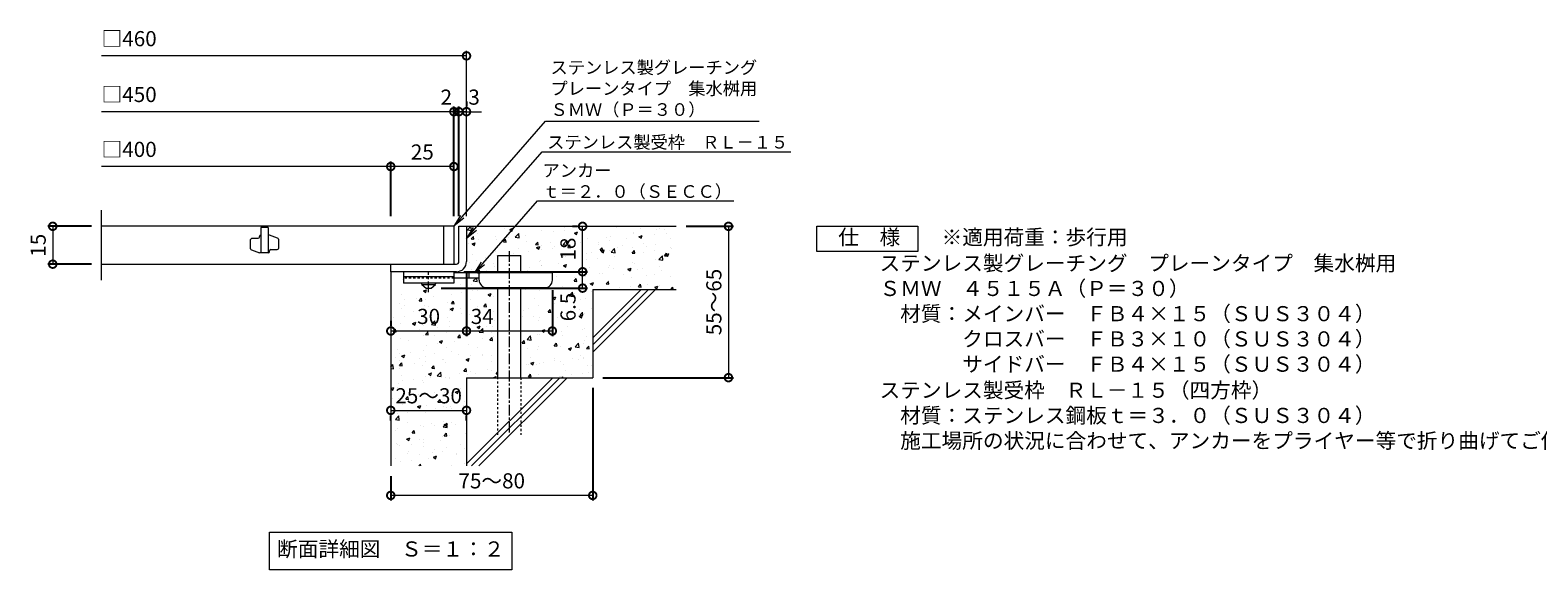
# Model space of a CAD drawing. Units: millimetres. Extents: x -477 to 488, y -297 to 1220.
# Drawn here: x -476 to 121, y -297 to -83 of the extents above; entities that cross this region are included whole.
import ezdxf
from ezdxf import colors
from ezdxf.entities.mleader import LeaderData, LeaderLine
from ezdxf.math import Vec2, Vec3

# ---------------------------------------------------------------- set-up
doc = ezdxf.new("R2010")
doc.units = ezdxf.units.MM
doc.linetypes.add('中心線（短）', pattern=[6.773333, 4.233333, -0.846667, 0.846667, -0.846667])
doc.linetypes.add('点線（標準）', pattern=[1.693333, 0.846667, -0.846667])
for name, color, linetype in [('(K)アンカー', 3, 'Continuous'), ('(K)モルタル', 7, 'Continuous'), ('(K)受枠', 2, 'Continuous'), ('(K)寸法', 7, 'Continuous'), ('(K)蓋', 3, 'Continuous'), ('(K)躯体', 6, 'Continuous')]:
    doc.layers.add(name, color=color, linetype=linetype)
for name, color, linetype, lineweight in [('(K)引出線', 7, 'Continuous', 9), ('(K)文字', 2, 'Continuous', 9), ('(K)製品仕様', 7, 'Continuous', 9)]:
    doc.layers.add(name, color=color, linetype=linetype, lineweight=lineweight)
doc.styles.add('(K)MSゴシック', font='MS Gothic.ttf')
doc.styles.add('文字_異尺度_H2.5', font='MS Gothic.ttf', dxfattribs={"height": 2.5})
doc.styles.add('文字_異尺度_H3.0', font='MS Gothic.ttf', dxfattribs={"height": 3})
doc.dimstyles.new('KAD-1', dxfattribs={"dimtxt": 3, "dimasz": 3, "dimexe": 1, "dimexo": 2, "dimgap": 1, "dimtad": 1, "dimdec": 1, "dimdsep": 46, "dimtxsty": '(K)MSゴシック', "dimblk": 'DOTSMALL', "dimcen": 0, "dimclrd": 7, "dimclre": 256, "dimclrt": 2, "dimadec": 1, "dimazin": 0, "dimtfac": 1, "dimtdec": 1, "dimtmove": 0, "dimatfit": 3, "dimldrblk": 'DOTSMALL', "dimfxl": 1, "dimtfill": 1, "dimlwd": 9, "dimlwe": -1, "dimarcsym": 0})

# ---------------------------------------------------------------- blocks, each defined once
blk = doc.blocks.new('_DotSmall')
at = {"color": 0, "linetype": 'ByBlock', "const_width": 0.5}
blk.add_lwpolyline([(-0.0625, 0, 1), (0.0625, 0, 1)], format="xyb", close=True, dxfattribs=at)
blk = doc.blocks.new('*D61')
at = {"layer": '(K)寸法', "transparency": 16777216}
for p, q in [((-253.12, -224.32), (-253.12, -268.99)), ((-333.12, -259.32), (-333.12, -268.99))]:
    blk.add_line(p, q, dxfattribs=at)
at = {"layer": '(K)寸法', "color": 7, "lineweight": 9, "transparency": 16777216}
blk.add_line((-253.12, -266.99), (-333.12, -266.99), dxfattribs=at)
at = {"layer": 'Defpoints', "color": 0, "transparency": 16777216}
for p in [(-253.12, -220.32), (-333.12, -255.32), (-333.12, -266.99)]:
    blk.add_point(p, dxfattribs=at)
at = {"layer": '(K)寸法', "color": 7, "lineweight": 9, "transparency": 16777216, "xscale": 6, "yscale": 6, "zscale": 6, "rotation": 180}
blk.add_blockref('_DotSmall', (-333.12, -266.99), dxfattribs=at)
at = {"layer": '(K)寸法', "color": 7, "lineweight": 9, "transparency": 16777216, "xscale": 6, "yscale": 6, "zscale": 6}
blk.add_blockref('_DotSmall', (-253.12, -266.99), dxfattribs=at)
at = {"layer": '(K)寸法', "color": 2, "lineweight": 9, "transparency": 16777216, "insert": (-293.12, -261.99), "char_height": 6, "attachment_point": 5, "style": '(K)MSゴシック', "bg_fill": 3, "box_fill_scale": 1.1, "bg_fill_color": 256, "bg_fill_true_color": 13158600, "bg_fill_transparency": 0}
blk.add_mtext('75～80', dxfattribs=at)
blk = doc.blocks.new('*D62')
at = {"layer": '(K)寸法', "color": 7, "lineweight": 9, "transparency": 16777216}
blk.add_line((-333.12, -233.27), (-303.12, -233.27), dxfattribs=at)
at = {"layer": '(K)寸法', "transparency": 16777216}
for p, q in [((-333.12, -237.27), (-333.12, -235.27)), ((-303.12, -237.27), (-303.12, -235.27))]:
    blk.add_line(p, q, dxfattribs=at)
at = {"layer": '(K)寸法', "color": 7, "lineweight": 9, "transparency": 16777216, "xscale": 6, "yscale": 6, "zscale": 6, "rotation": 180}
blk.add_blockref('_DotSmall', (-333.12, -233.27), dxfattribs=at)
at = {"layer": '(K)寸法', "color": 7, "lineweight": 9, "transparency": 16777216, "xscale": 6, "yscale": 6, "zscale": 6}
blk.add_blockref('_DotSmall', (-303.12, -233.27), dxfattribs=at)
at = {"layer": '(K)寸法', "color": 2, "lineweight": 9, "transparency": 16777216, "insert": (-318.12, -228.27), "char_height": 6, "attachment_point": 5, "style": '(K)MSゴシック', "bg_fill": 3, "box_fill_scale": 1.1, "bg_fill_color": 256, "bg_fill_true_color": 13158600, "bg_fill_transparency": 0}
blk.add_mtext('25～30', dxfattribs=at)
at = {"layer": 'Defpoints', "color": 0, "transparency": 16777216}
for p in [(-333.12, -233.27), (-303.12, -233.27), (-303.12, -233.27)]:
    blk.add_point(p, dxfattribs=at)
blk = doc.blocks.new('*D63')
at = {"layer": '(K)寸法', "transparency": 16777216}
for p, q in [((-304.12, -178.32), (-255.13, -178.32)), ((-313.12, -184.82), (-255.13, -184.82))]:
    blk.add_line(p, q, dxfattribs=at)
at = {"layer": '(K)寸法', "color": 7, "lineweight": 9, "transparency": 16777216}
blk.add_line((-257.13, -184.82), (-257.13, -178.32), dxfattribs=at)
at = {"layer": 'Defpoints', "color": 0, "transparency": 16777216}
for p in [(-308.12, -178.32), (-257.13, -178.32), (-317.12, -184.82)]:
    blk.add_point(p, dxfattribs=at)
at = {"layer": '(K)寸法', "color": 7, "lineweight": 9, "transparency": 16777216, "xscale": 6, "yscale": 6, "zscale": 6, "rotation": 90}
blk.add_blockref('_DotSmall', (-257.13, -178.32), dxfattribs=at)
at = {"layer": '(K)寸法', "color": 2, "lineweight": 9, "transparency": 16777216, "insert": (-262.13, -192.3), "char_height": 6, "attachment_point": 5, "rotation": 90, "style": '(K)MSゴシック', "bg_fill": 3, "box_fill_scale": 1.1, "bg_fill_color": 256, "bg_fill_true_color": 13158600, "bg_fill_transparency": 0}
blk.add_mtext('6.5', dxfattribs=at)
at = {"layer": '(K)寸法', "color": 7, "lineweight": 9, "transparency": 16777216, "xscale": 6, "yscale": 6, "zscale": 6, "rotation": 270}
blk.add_blockref('_DotSmall', (-257.13, -184.82), dxfattribs=at)
blk = doc.blocks.new('*D64')
at = {"layer": '(K)寸法', "transparency": 16777216}
for p, q in [((-261.13, -160.32), (-259.13, -160.32)), ((-304.12, -178.32), (-255.13, -178.32))]:
    blk.add_line(p, q, dxfattribs=at)
at = {"layer": '(K)寸法', "color": 7, "lineweight": 9, "transparency": 16777216}
blk.add_line((-257.13, -178.32), (-257.13, -160.32), dxfattribs=at)
at = {"layer": 'Defpoints', "color": 0, "transparency": 16777216}
for p in [(-257.13, -160.32), (-257.13, -160.32), (-308.12, -178.32)]:
    blk.add_point(p, dxfattribs=at)
at = {"layer": '(K)寸法', "color": 7, "lineweight": 9, "transparency": 16777216, "xscale": 6, "yscale": 6, "zscale": 6}
for p, rotation in [((-257.13, -160.32), 90), ((-257.13, -178.32), 270)]:
    blk.add_blockref('_DotSmall', p, dxfattribs=dict(at, rotation=rotation))
at = {"layer": '(K)寸法', "color": 2, "lineweight": 9, "transparency": 16777216, "insert": (-262.13, -169.32), "char_height": 6, "attachment_point": 5, "rotation": 90, "style": '(K)MSゴシック', "bg_fill": 3, "box_fill_scale": 1.1, "bg_fill_color": 256, "bg_fill_true_color": 13158600, "bg_fill_transparency": 0}
blk.add_mtext('18', dxfattribs=at)
blk = doc.blocks.new('*D65')
at = {"layer": '(K)寸法', "transparency": 16777216}
for p, q in [((-216.12, -160.32), (-197.37, -160.32)), ((-249.12, -220.32), (-197.37, -220.32))]:
    blk.add_line(p, q, dxfattribs=at)
at = {"layer": '(K)寸法', "color": 7, "lineweight": 9, "transparency": 16777216}
blk.add_line((-199.37, -160.32), (-199.37, -220.32), dxfattribs=at)
at = {"layer": 'Defpoints', "color": 0, "transparency": 16777216}
for p in [(-220.12, -160.32), (-253.12, -220.32), (-199.37, -220.32)]:
    blk.add_point(p, dxfattribs=at)
at = {"layer": '(K)寸法', "color": 7, "lineweight": 9, "transparency": 16777216, "xscale": 6, "yscale": 6, "zscale": 6}
for p, rotation in [((-199.37, -160.32), 90), ((-199.37, -220.32), 270)]:
    blk.add_blockref('_DotSmall', p, dxfattribs=dict(at, rotation=rotation))
at = {"layer": '(K)寸法', "color": 2, "lineweight": 9, "transparency": 16777216, "insert": (-204.37, -190.32), "char_height": 6, "attachment_point": 5, "rotation": 90, "style": '(K)MSゴシック', "bg_fill": 3, "box_fill_scale": 1.1, "bg_fill_color": 256, "bg_fill_true_color": 13158600, "bg_fill_transparency": 0}
blk.add_mtext('55～65', dxfattribs=at)
blk = doc.blocks.new('_Open')
at = {"color": 0, "linetype": 'ByBlock', "lineweight": -2}
for p, q in [((-1, 0.17), (0, 0)), ((-1, -0.17), (0, 0)), ((0, 0), (-1, 0))]:
    blk.add_line(p, q, dxfattribs=at)
blk = doc.blocks.new('*D66')
at = {"layer": '(K)寸法', "transparency": 16777216}
for p, q in [((-451.65, -160.32), (-469.01, -160.32)), ((-451.65, -175.32), (-469.01, -175.32))]:
    blk.add_line(p, q, dxfattribs=at)
at = {"layer": '(K)寸法', "color": 7, "lineweight": 9, "transparency": 16777216}
blk.add_line((-467.01, -160.32), (-467.01, -175.32), dxfattribs=at)
at = {"layer": 'Defpoints', "color": 0, "transparency": 16777216}
for p in [(-447.65, -160.32), (-467.01, -175.32), (-447.65, -175.32)]:
    blk.add_point(p, dxfattribs=at)
at = {"layer": '(K)寸法', "color": 7, "lineweight": 9, "transparency": 16777216, "xscale": 6, "yscale": 6, "zscale": 6}
for p, rotation in [((-467.01, -160.32), 90), ((-467.01, -175.32), 270)]:
    blk.add_blockref('_DotSmall', p, dxfattribs=dict(at, rotation=rotation))
at = {"layer": '(K)寸法', "color": 2, "lineweight": 9, "transparency": 16777216, "insert": (-472.01, -167.82), "char_height": 6, "attachment_point": 5, "rotation": 90, "style": '(K)MSゴシック', "bg_fill": 3, "box_fill_scale": 1.1, "bg_fill_color": 256, "bg_fill_true_color": 13158600, "bg_fill_transparency": 0}
blk.add_mtext('15', dxfattribs=at)
blk = doc.blocks.new('*D67')
at = {"layer": '(K)寸法', "transparency": 16777216}
for p, q in [((-306.12, -156.32), (-306.12, -112.88)), ((-303.12, -110.88), (-303.12, -112.88))]:
    blk.add_line(p, q, dxfattribs=at)
at = {"layer": '(K)寸法', "color": 7, "lineweight": 9, "transparency": 16777216}
for p, q in [((-306.12, -114.88), (-312.12, -114.88)), ((-303.12, -114.88), (-297.12, -114.88))]:
    blk.add_line(p, q, dxfattribs=at)
at = {"layer": 'Defpoints', "color": 0, "transparency": 16777216}
for p in [(-306.12, -114.88), (-306.12, -160.32)]:
    blk.add_point(p, dxfattribs=at)
at = {"layer": '(K)寸法', "color": 2, "lineweight": 9, "transparency": 16777216, "insert": (-300.12, -109.88), "char_height": 6, "attachment_point": 5, "style": '(K)MSゴシック', "bg_fill": 3, "box_fill_scale": 1.1, "bg_fill_color": 256, "bg_fill_true_color": 13158600, "bg_fill_transparency": 0}
blk.add_mtext('3', dxfattribs=at)
at = {"layer": '(K)寸法', "color": 7, "lineweight": 9, "transparency": 16777216}
blk.add_line((-303.12, -114.88), (-306.12, -114.88), dxfattribs=at)
at = {"layer": 'Defpoints', "color": 0, "transparency": 16777216}
blk.add_point((-303.12, -114.88), dxfattribs=at)
at = {"layer": '(K)寸法', "color": 7, "lineweight": 9, "transparency": 16777216, "xscale": 6, "yscale": 6, "zscale": 6}
blk.add_blockref('_DotSmall', (-306.12, -114.88), dxfattribs=at)
at = {"layer": '(K)寸法', "color": 7, "lineweight": 9, "transparency": 16777216, "xscale": 6, "yscale": 6, "zscale": 6, "rotation": 180}
blk.add_blockref('_DotSmall', (-303.12, -114.88), dxfattribs=at)
blk = doc.blocks.new('*D68')
at = {"layer": '(K)寸法', "transparency": 16777216}
for p, q in [((-308.12, -156.32), (-308.12, -112.88)), ((-306.12, -156.32), (-306.12, -112.88))]:
    blk.add_line(p, q, dxfattribs=at)
at = {"layer": '(K)寸法', "color": 7, "lineweight": 9, "transparency": 16777216}
for p, q in [((-308.12, -114.88), (-314.12, -114.88)), ((-306.12, -114.88), (-300.12, -114.88))]:
    blk.add_line(p, q, dxfattribs=at)
at = {"layer": 'Defpoints', "color": 0, "transparency": 16777216}
for p in [(-308.12, -160.32), (-306.12, -160.32)]:
    blk.add_point(p, dxfattribs=at)
at = {"layer": '(K)寸法', "color": 2, "lineweight": 9, "transparency": 16777216, "insert": (-311.12, -109.88), "char_height": 6, "attachment_point": 5, "style": '(K)MSゴシック', "bg_fill": 3, "box_fill_scale": 1.1, "bg_fill_color": 256, "bg_fill_true_color": 13158600, "bg_fill_transparency": 0}
blk.add_mtext('2', dxfattribs=at)
at = {"layer": '(K)寸法', "color": 7, "lineweight": 9, "transparency": 16777216}
blk.add_line((-306.12, -114.88), (-308.12, -114.88), dxfattribs=at)
at = {"layer": 'Defpoints', "color": 0, "transparency": 16777216}
blk.add_point((-308.12, -114.88), dxfattribs=at)
at = {"layer": '(K)寸法', "color": 7, "lineweight": 9, "transparency": 16777216, "xscale": 6, "yscale": 6, "zscale": 6}
blk.add_blockref('_DotSmall', (-308.12, -114.88), dxfattribs=at)
at = {"layer": '(K)寸法', "color": 7, "lineweight": 9, "transparency": 16777216, "xscale": 6, "yscale": 6, "zscale": 6, "rotation": 180}
blk.add_blockref('_DotSmall', (-306.12, -114.88), dxfattribs=at)
blk = doc.blocks.new('*D69')
at = {"layer": '(K)寸法', "transparency": 16777216}
for p, q in [((-333.12, -156.32), (-333.12, -134.63)), ((-308.12, -138.6), (-308.12, -138.63))]:
    blk.add_line(p, q, dxfattribs=at)
at = {"layer": '(K)寸法', "color": 7, "lineweight": 9, "transparency": 16777216}
blk.add_line((-308.12, -136.63), (-333.12, -136.63), dxfattribs=at)
at = {"layer": 'Defpoints', "color": 0, "transparency": 16777216}
for p in [(-333.12, -136.63), (-308.12, -134.6), (-333.12, -160.32)]:
    blk.add_point(p, dxfattribs=at)
at = {"layer": '(K)寸法', "color": 7, "lineweight": 9, "transparency": 16777216, "xscale": 6, "yscale": 6, "zscale": 6, "rotation": 180}
blk.add_blockref('_DotSmall', (-333.12, -136.63), dxfattribs=at)
at = {"layer": '(K)寸法', "color": 7, "lineweight": 9, "transparency": 16777216, "xscale": 6, "yscale": 6, "zscale": 6}
blk.add_blockref('_DotSmall', (-308.12, -136.63), dxfattribs=at)
at = {"layer": '(K)寸法', "color": 2, "lineweight": 9, "transparency": 16777216, "insert": (-320.62, -131.63), "char_height": 6, "attachment_point": 5, "style": '(K)MSゴシック', "bg_fill": 3, "box_fill_scale": 1.1, "bg_fill_color": 256, "bg_fill_true_color": 13158600, "bg_fill_transparency": 0}
blk.add_mtext('25', dxfattribs=at)
blk = doc.blocks.new('*D70')
at = {"layer": '(K)寸法', "transparency": 16777216}
for p, q in [((-303.12, -178.32), (-303.12, -203.81)), ((-333.12, -197.81), (-333.12, -199.81))]:
    blk.add_line(p, q, dxfattribs=at)
at = {"layer": '(K)寸法', "color": 7, "lineweight": 9, "transparency": 16777216}
blk.add_line((-333.12, -201.81), (-303.12, -201.81), dxfattribs=at)
at = {"layer": 'Defpoints', "color": 0, "transparency": 16777216}
for p in [(-303.12, -174.32), (-333.12, -201.81), (-303.12, -201.81)]:
    blk.add_point(p, dxfattribs=at)
at = {"layer": '(K)寸法', "color": 7, "lineweight": 9, "transparency": 16777216, "xscale": 6, "yscale": 6, "zscale": 6, "rotation": 180}
blk.add_blockref('_DotSmall', (-333.12, -201.81), dxfattribs=at)
at = {"layer": '(K)寸法', "color": 7, "lineweight": 9, "transparency": 16777216, "xscale": 6, "yscale": 6, "zscale": 6}
blk.add_blockref('_DotSmall', (-303.12, -201.81), dxfattribs=at)
at = {"layer": '(K)寸法', "color": 2, "lineweight": 9, "transparency": 16777216, "insert": (-318.12, -196.81), "char_height": 6, "attachment_point": 5, "style": '(K)MSゴシック', "bg_fill": 3, "box_fill_scale": 1.1, "bg_fill_color": 256, "bg_fill_true_color": 13158600, "bg_fill_transparency": 0}
blk.add_mtext('30', dxfattribs=at)
blk = doc.blocks.new('*D71')
at = {"layer": '(K)寸法', "transparency": 16777216}
for p, q in [((-303.12, -178.32), (-303.12, -203.81)), ((-269.12, -185.62), (-269.12, -203.81))]:
    blk.add_line(p, q, dxfattribs=at)
at = {"layer": '(K)寸法', "color": 7, "lineweight": 9, "transparency": 16777216}
blk.add_line((-303.12, -201.81), (-269.12, -201.81), dxfattribs=at)
at = {"layer": 'Defpoints', "color": 0, "transparency": 16777216}
for p in [(-303.12, -174.32), (-269.12, -181.62), (-269.12, -201.81)]:
    blk.add_point(p, dxfattribs=at)
at = {"layer": '(K)寸法', "color": 7, "lineweight": 9, "transparency": 16777216, "xscale": 6, "yscale": 6, "zscale": 6}
blk.add_blockref('_DotSmall', (-269.12, -201.81), dxfattribs=at)
at = {"layer": '(K)寸法', "color": 2, "lineweight": 9, "transparency": 16777216, "insert": (-296.89, -196.81), "char_height": 6, "attachment_point": 5, "style": '(K)MSゴシック', "bg_fill": 3, "box_fill_scale": 1.1, "bg_fill_color": 256, "bg_fill_true_color": 13158600, "bg_fill_transparency": 0}
blk.add_mtext('34', dxfattribs=at)
at = {"layer": '(K)寸法', "color": 7, "lineweight": 9, "transparency": 16777216, "xscale": 6, "yscale": 6, "zscale": 6, "rotation": 180}
blk.add_blockref('_DotSmall', (-303.12, -201.81), dxfattribs=at)

msp = doc.modelspace()

# ---------------------------------------------------------------- hatches: boundary and pattern name
at = {"layer": '(K)モルタル', "lineweight": 9}
h = msp.add_hatch(dxfattribs=at)
h.set_pattern_fill('AR-CONC', color=256, scale=0.07)
h.set_pattern_definition([(50, (888.069, -150.98), (12.75293, -1.11574), [1.3335, -14.6685]), (355, (888.069, -150.98), (-2.46704, 13.37398), [1.0668, -11.73484]), (100.4514, (889.132, -151.073), (10.28589, 12.25824), [1.1333, -12.46632]), (46.1842, (888.069, -147.424), (18.97553, -2.94296), [2.00025, -22.00275]), (96.6356, (889.65, -147.669), (16.6183, 17.31983), [1.69995, -18.6995]), (351.1842, (888.069, -147.424), (16.6183, 17.31983), [1.6002, -17.60218]), (21, (889.847, -148.313), (10.61301, -7.15856), [1.3335, -14.6685]), (326, (889.847, -148.313), (4.32614, 12.89316), [1.0668, -11.7348]), (71.4514, (890.731, -148.909), (14.93915, 5.7346), [1.1333, -12.4663]), (37.5, (888.069, -150.9796), (0.216202, 5.918853), [0, -11.59256, 0, -11.9126, 0, -11.77925]), (7.5, (888.069, -150.9796), (4.677376, 7.01264), [0, -6.79196, 0, -11.32586, 0, -4.48945]), (327.5, (884.104, -150.9796), (9.491342, -0.401012), [0, -4.445, 0, -13.8684, 0, -18.4023]), (317.5, (882.326, -150.98), (10.36904, 1.779854), [0, -5.7785, 0, -9.21004, 0, -13.0683])])
edge = h.paths.add_edge_path()
edge.add_line((-220.12, -160.32), (-303.12, -160.32))
edge.add_line((-303.12, -160.32), (-303.12, -174.32))
edge.add_arc((-307.16, -174.28), 4.04, 270.501, 359.49873, ccw=False)
edge.add_line((-307.12, -178.32), (-308.12, -178.32))
edge.add_line((-308.12, -178.32), (-308.12, -178.82))
edge.add_line((-308.12, -178.82), (-290.66, -178.82))
edge.add_line((-290.66, -178.82), (-290.66, -171.82))
edge.add_line((-290.66, -171.82), (-281.66, -171.82))
edge.add_line((-281.66, -171.82), (-281.66, -178.82))
edge.add_line((-281.66, -178.82), (-269.12, -178.82))
edge.add_line((-269.12, -178.82), (-269.12, -181.62))
edge.add_arc((-272.12, -181.62), 3, -89.99993, 0.00109, ccw=False)
edge.add_line((-272.12, -184.62), (-281.66, -184.62))
edge.add_line((-281.66, -184.62), (-281.66, -220.32))
edge.add_line((-281.66, -220.32), (-253.12, -220.32))
edge.add_line((-253.12, -220.32), (-253.12, -185.32))
edge.add_line((-253.12, -185.32), (-220.12, -185.32))
edge.add_line((-220.12, -185.32), (-220.12, -160.32))
edge = h.paths.add_edge_path()
edge.add_line((-290.66, -184.62), (-295.12, -184.62))
edge.add_arc((-295.12, -181.62), 3, 180, 270, ccw=False)
edge.add_line((-298.12, -181.62), (-298.12, -180.82))
edge.add_line((-298.12, -180.82), (-308.12, -180.82))
edge.add_line((-308.12, -180.82), (-308.12, -182.82))
edge.add_line((-308.12, -182.82), (-315.37, -182.82))
edge.add_line((-315.37, -182.82), (-315.37, -183.32))
edge.add_line((-315.37, -183.32), (-317.12, -184.82))
edge.add_line((-317.12, -184.82), (-319.12, -184.82))
edge.add_line((-319.12, -184.82), (-320.87, -183.32))
edge.add_line((-320.87, -183.32), (-320.87, -182.82))
edge.add_line((-320.87, -182.82), (-328.12, -182.82))
edge.add_line((-328.12, -182.82), (-328.12, -180.62))
edge.add_line((-328.12, -180.62), (-333.12, -180.62))
edge.add_line((-333.12, -180.62), (-333.12, -255.32))
edge.add_line((-333.12, -255.32), (-303.12, -255.32))
edge.add_line((-303.12, -255.32), (-303.12, -220.32))
edge.add_line((-303.12, -220.32), (-290.66, -220.32))
edge.add_line((-290.66, -220.32), (-290.66, -184.62))

# ---------------------------------------------------------------- linework, layer by layer
at = {"layer": '(K)アンカー', "color": 3, "linetype": 'Continuous', "lineweight": 9}
for p, q in [((-328.12, -178.32), (-328.12, -182.82)), ((-308.12, -178.32), (-328.12, -178.32)), ((-308.12, -178.32), (-308.12, -182.82)), ((-308.12, -180.32), (-328.12, -180.32)), ((-308.12, -182.82), (-328.12, -182.82))]:
    msp.add_line(p, q, dxfattribs=at)
at = {"layer": '(K)アンカー', "color": 4, "linetype": '中心線（短）', "lineweight": 9}
msp.add_line((-318.12, -186.36), (-318.12, -178.32), dxfattribs=at)
at = {"layer": '(K)アンカー', "color": 4, "linetype": 'Continuous', "lineweight": 9}
for p, q in [((-269.12, -178.82), (-308.12, -178.82)), ((-302.12, -180.82), (-302.12, -178.82)), ((-298.12, -181.62), (-298.12, -178.82)), ((-269.12, -181.62), (-269.12, -178.82)), ((-298.12, -180.82), (-308.12, -180.82)), ((-295.12, -184.62), (-272.12, -184.62))]:
    msp.add_line(p, q, dxfattribs=at)
at = {"layer": '(K)アンカー', "color": 3, "linetype": '点線（標準）', "lineweight": 9}
msp.add_line((-308.12, -180.82), (-328.12, -180.82), dxfattribs=at)
at = {"layer": '(K)アンカー', "color": 2, "linetype": 'Continuous', "lineweight": 9}
for p, q in [((-320.87, -183.32), (-320.87, -182.82)), ((-320.87, -183.32), (-319.12, -184.82)), ((-320.87, -183.32), (-315.37, -183.32)), ((-319.12, -184.82), (-317.12, -184.82)), ((-317.12, -184.82), (-315.37, -183.32)), ((-315.37, -183.32), (-315.37, -182.82))]:
    msp.add_line(p, q, dxfattribs=at)
at = {"layer": '(K)アンカー', "color": 4, "linetype": 'Continuous', "lineweight": 9}
for centre, start, end in [((-295.12, -181.62), 180, 270), ((-272.12, -181.62), 270, 0)]:
    msp.add_arc(centre, 3, start, end, dxfattribs=at)
at = {"layer": '(K)受枠', "color": 2, "linetype": 'Continuous', "lineweight": 9}
for p, q in [((-306.12, -160.32), (-303.12, -160.32)), ((-306.12, -174.32), (-306.12, -160.32)), ((-303.12, -160.32), (-303.12, -174.32)), ((-333.12, -175.32), (-307.12, -175.32)), ((-333.12, -178.32), (-333.12, -175.32)), ((-307.12, -178.32), (-333.12, -178.32))]:
    msp.add_line(p, q, dxfattribs=at)
for radius, start, end in [(1, 270.02448, 0.01074), (4, 270, 0.00024)]:
    msp.add_arc((-307.12, -174.32), radius, start, end, dxfattribs=at)
at = {"layer": '(K)寸法', "color": 7, "lineweight": 9}
msp.add_line((-303.12, -92.74), (-447.65, -92.74), dxfattribs=at)
at = {"layer": '(K)文字', "color": 7, "linetype": 'Continuous', "lineweight": 9}
msp.add_lwpolyline([(-381.12, -281.5), (-285.12, -281.5), (-285.12, -296.5), (-381.12, -296.5)], close=True, dxfattribs=at)
at = {"layer": '(K)蓋', "color": 3, "linetype": 'Continuous', "lineweight": 9}
for p, q in [((-447.65, -181.71), (-447.65, -153.92)), ((-308.12, -160.32), (-447.65, -160.32)), ((-384.62, -160.82), (-384.62, -170.82)), ((-381.62, -160.82), (-384.62, -160.82)), ((-381.62, -160.82), (-381.62, -170.82)), ((-312.12, -175.32), (-312.12, -160.32)), ((-308.12, -160.32), (-308.12, -175.32)), ((-388.62, -169.21), (-388.62, -165.57)), ((-388.12, -165.07), (-385.62, -165.07)), ((-385.12, -164.57), (-385.12, -164.32)), ((-381.12, -163.82), (-381.62, -163.82)), ((-377.95, -164.95), (-381.12, -163.82)), ((-377.62, -165.42), (-377.62, -169.07)), ((-388.29, -169.69), (-385.12, -170.82)), ((-381.62, -170.82), (-385.12, -170.82)), ((-381.12, -170.32), (-381.12, -170.07)), ((-380.62, -169.57), (-378.12, -169.57)), ((-447.65, -175.32), (-308.12, -175.32))]:
    msp.add_line(p, q, dxfattribs=at)
for centre, start, end in [((-388.12, -165.57), 90, 180), ((-385.62, -164.57), 270, 0), ((-384.62, -164.32), 90, 180), ((-378.12, -165.42), 0, 70.34616), ((-388.12, -169.21), 180, 250.34616), ((-381.62, -170.32), 270, 0), ((-380.62, -170.07), 90, 180), ((-378.12, -169.07), 270, 0)]:
    msp.add_arc(centre, 0.5, start, end, dxfattribs=at)
at = {"layer": '(K)製品仕様', "linetype": 'Continuous', "lineweight": 9}
msp.add_lwpolyline([(-164.33, -160.32), (-124.33, -160.32), (-124.33, -170.32), (-164.33, -170.32)], close=True, dxfattribs=at)
at = {"layer": '(K)躯体', "color": 6, "linetype": 'Continuous', "lineweight": 9}
for p, q in [((-303.12, -160.32), (-220.12, -160.32)), ((-290.66, -171.82), (-281.66, -171.82)), ((-290.66, -178.82), (-290.66, -171.82)), ((-281.66, -178.82), (-281.66, -171.82)), ((-333.12, -178.32), (-333.12, -255.32)), ((-290.66, -220.32), (-290.66, -184.62)), ((-281.66, -220.32), (-281.66, -184.62)), ((-253.12, -185.32), (-220.12, -185.32)), ((-253.12, -185.32), (-253.12, -220.32)), ((-253.12, -204.52), (-233.92, -185.32)), ((-253.12, -207.35), (-231.09, -185.32)), ((-253.12, -210.17), (-228.26, -185.32)), ((-303.12, -220.32), (-303.12, -255.32)), ((-303.12, -220.32), (-253.12, -220.32)), ((-303.12, -254.52), (-268.92, -220.32)), ((-301.09, -255.32), (-266.09, -220.32)), ((-298.26, -255.32), (-263.26, -220.32))]:
    msp.add_line(p, q, dxfattribs=at)
at = {"layer": '(K)躯体', "color": 6, "linetype": '中心線（短）', "lineweight": 9}
msp.add_line((-286.16, -170.12), (-286.16, -242.98), dxfattribs=at)
at = {"layer": '(K)躯体', "color": 6, "linetype": '点線（標準）', "lineweight": 9}
for p, q in [((-290.66, -242.98), (-290.66, -220.32)), ((-281.66, -220.32), (-281.66, -242.98))]:
    msp.add_line(p, q, dxfattribs=at)

# ---------------------------------------------------------------- block references
at = {"layer": '(K)寸法', "color": 7, "lineweight": 9, "xscale": 6, "yscale": 6, "zscale": 6}
msp.add_blockref('_DotSmall', (-303.12, -92.74), dxfattribs=at)

# ---------------------------------------------------------------- texts
at = {"layer": '(K)寸法', "color": 2, "lineweight": 9, "char_height": 6, "attachment_point": 7, "style": '(K)MSゴシック', "bg_fill": 3, "box_fill_scale": 1.1, "bg_fill_color": 256, "bg_fill_true_color": 13158600, "bg_fill_transparency": 0}
for s, insert in [('□460', (-447.65, -90.8)), ('□450', (-447.65, -112.94)), ('□400', (-447.65, -134.69))]:
    msp.add_mtext(s, dxfattribs=dict(at, insert=insert))
at = {"layer": '(K)文字', "linetype": 'Continuous', "lineweight": 9, "insert": (-333.12, -289), "char_height": 6, "width": 96.0293, "attachment_point": 5, "style": '文字_異尺度_H3.0'}
msp.add_mtext('断面詳細図\u3000Ｓ＝１：２', dxfattribs=at)
at = {"layer": '(K)製品仕様', "color": 2, "linetype": 'Continuous', "lineweight": 9, "insert": (-164.07, -161.61), "char_height": 6, "width": 335.479, "attachment_point": 1, "style": '文字_異尺度_H3.0'}
msp.add_mtext('\u3000仕\u3000様\u3000\u3000{\\C3;※適用荷重：歩行用\\P\\H0.03333x;\\C2;\\P}\u3000\u3000\u3000ステンレス製グレーチング\u3000プレーンタイプ\u3000集水桝用\\P\u3000\u3000\u3000ＳＭＷ\u3000４５１５Ａ（Ｐ＝３０）\\P\u3000\u3000\u3000\u3000材質：メインバー\u3000ＦＢ４×１５（ＳＵＳ３０４）\\P\u3000\u3000\u3000\u3000\u3000\u3000\u3000クロスバー\u3000ＦＢ３×１０（ＳＵＳ３０４）\\P\u3000\u3000\u3000\u3000\u3000\u3000\u3000サイドバー\u3000ＦＢ４×１５（ＳＵＳ３０４）\\P{\\H0.03333x;\\P}\u3000\u3000\u3000ステンレス製受枠\u3000ＲＬ－１５（四方枠）\\P\u3000\u3000\u3000\u3000材質：ステンレス鋼板ｔ＝３．０（ＳＵＳ３０４）\\P\u3000\u3000\u3000\u3000施工場所の状況に合わせて、アンカーをプライヤー等で折り曲げてご使用ください。', dxfattribs=at)

# ---------------------------------------------------------------- next in the draw order: dimensions: what is measured, and where the dimension line sits
at = {"layer": '(K)寸法', "lineweight": 9}
dim = msp.add_linear_dim(base=(-467.01, -175.32), p1=(-447.65, -160.32), p2=(-447.65, -175.32), angle=90, dimstyle='KAD-1', dxfattribs=at)
dim.commit()
dim.dimension.update_dxf_attribs({"geometry": '*D66', "text_midpoint": (-472.01, -167.82)})
dim = msp.add_linear_dim(base=(-257.13, -178.32), p1=(-317.12, -184.82), p2=(-308.12, -178.32), angle=90, dimstyle='KAD-1', override={"dimtmove": 1}, dxfattribs=at)
dim.commit()
dim.dimension.update_dxf_attribs({"geometry": '*D63', "text_midpoint": (-257.13, -192.3), "dimtype": 160})
dim = msp.add_linear_dim(base=(-333.12, -266.99), p1=(-253.12, -220.32), p2=(-333.12, -255.32), text='75～<>', dimstyle='KAD-1', dxfattribs=at)
dim.commit()
dim.dimension.update_dxf_attribs({"geometry": '*D61', "text_midpoint": (-293.12, -261.99)})

# ---------------------------------------------------------------- next in the draw order: dimensions: what is measured, and where the dimension line sits
dim = msp.add_linear_dim(base=(-257.13, -160.32), p1=(-308.12, -178.32), p2=(-257.13, -160.32), angle=90, dimstyle='KAD-1', dxfattribs=at)
dim.commit()
dim.dimension.update_dxf_attribs({"geometry": '*D64', "text_midpoint": (-262.13, -169.32)})
dim = msp.add_linear_dim(base=(-303.12, -233.27), p1=(-333.12, -233.27), p2=(-303.12, -233.27), text='25～<>', dimstyle='KAD-1', dxfattribs=at)
dim.commit()
dim.dimension.update_dxf_attribs({"geometry": '*D62', "text_midpoint": (-318.12, -228.27)})

# ---------------------------------------------------------------- next in the draw order: linework, layer by layer
msp.add_line((-303.12, -156.32), (-303.12, -90.74), dxfattribs=at)

# ---------------------------------------------------------------- next in the draw order: dimensions: what is measured, and where the dimension line sits
dim = msp.add_linear_dim(base=(-199.37, -220.32), p1=(-220.12, -160.32), p2=(-253.12, -220.32), angle=90, text='55～65', dimstyle='KAD-1', dxfattribs=at)
dim.commit()
dim.dimension.update_dxf_attribs({"geometry": '*D65', "text_midpoint": (-204.37, -190.32)})

# ---------------------------------------------------------------- next in the draw order: leaders
at = {"layer": '(K)引出線', "lineweight": 9}
ml = msp.add_multileader_mtext('Standard', dxfattribs=at)
ml.set_content('ステンレス製グレーチング\\Pプレーンタイプ\u3000集水桝用\\PＳＭＷ（Ｐ＝３０）', color=7, style='文字_異尺度_H2.5')
ml.set_leader_properties(color=7, linetype='Continuous', lineweight=9)
ml.set_arrow_properties(name='OPEN')
ml.build(insert=Vec2(0, 0))
ml.multileader.update_dxf_attribs({"has_dogleg": 0, "text_left_attachment_type": 5, "text_right_attachment_type": 5, "arrow_head_size": 5, "scale": 2})
ctx = ml.context
ctx.base_point, ctx.scale, ctx.char_height, ctx.arrow_head_size, ctx.plane_origin = Vec3(-271.84, -118.63), 2, 5, 5, Vec3(-308.12, -160.32)
ctx.left_attachment, ctx.right_attachment = 5, 5
notes = []
notes.append((ctx, [(0, (1, 1, 0), (-287.84, -118.63), (1, 0), 16, [(0, [(-308.12, -160.32)], 0, [])])]))
ctx.mtext.insert, ctx.mtext.flow_direction = Vec3(-269.84, -94.87), 5
ml = msp.add_multileader_mtext('Standard', dxfattribs=at)
ml.set_content('ステンレス製受枠\u3000ＲＬ－１５', color=7, style='文字_異尺度_H2.5')
ml.set_leader_properties(color=7, linetype='Continuous', lineweight=9)
ml.set_arrow_properties(name='OPEN')
ml.build(insert=Vec2(0, 0))
ml.multileader.update_dxf_attribs({"has_dogleg": 0, "text_left_attachment_type": 5, "text_right_attachment_type": 5, "arrow_head_size": 5, "scale": 2})
ctx = ml.context
ctx.base_point, ctx.scale, ctx.char_height, ctx.arrow_head_size, ctx.plane_origin = Vec3(-273.16, -130.73), 2, 5, 5, Vec3(-303.12, -165.15)
ctx.left_attachment, ctx.right_attachment = 5, 5
notes.append((ctx, [(0, (1, 1, 0), (-289.16, -130.73), (1, 0), 16, [(0, [(-303.12, -165.15)], 0, [])])]))
ctx.mtext.insert, ctx.mtext.flow_direction = Vec3(-271.16, -124.47), 5
ml = msp.add_multileader_mtext('Standard', dxfattribs=at)
ml.set_content('アンカー\\Pｔ＝２．０（ＳＥＣＣ）', color=7, style='文字_異尺度_H2.5')
ml.set_leader_properties(color=7, linetype='Continuous', lineweight=9)
ml.set_arrow_properties(name='OPEN')
ml.build(insert=Vec2(0, 0))
ml.multileader.update_dxf_attribs({"has_dogleg": 0, "text_left_attachment_type": 5, "text_right_attachment_type": 5, "arrow_head_size": 5, "scale": 2})
ctx = ml.context
ctx.base_point, ctx.scale, ctx.char_height, ctx.arrow_head_size, ctx.plane_origin = Vec3(-274.99, -150.16), 2, 5, 5, Vec3(-330.39, -213.82)
ctx.left_attachment, ctx.right_attachment = 5, 5
notes.append((ctx, [(0, (1, 1, 0), (-290.99, -150.16), (1, 0), 16, [(0, [(-299.93, -178.82)], 0, [])])]))
ctx.mtext.insert, ctx.mtext.flow_direction = Vec3(-272.99, -135.7), 5
for ctx, leaders in notes:
    for number, flags, end, landing, length, lines in leaders:
        leader = LeaderData()
        leader.index, (leader.has_last_leader_line, leader.has_dogleg_vector, leader.attachment_direction) = number, flags
        leader.last_leader_point, leader.dogleg_vector, leader.dogleg_length = Vec3(end), Vec3(landing), length
        for number, points, colour, breaks in lines:
            line = LeaderLine()
            line.index, line.vertices, line.color, line.breaks = number, Vec3.list(points), colors.encode_raw_color(colour), breaks
            leader.lines.append(line)
        ctx.leaders.append(leader)

# ---------------------------------------------------------------- next in the draw order: dimensions: what is measured, and where the dimension line sits
at = {"layer": '(K)寸法', "lineweight": 9}
dim = msp.add_linear_dim(base=(-306.12, -114.88), p1=(-303.12, -114.88), p2=(-306.12, -160.32), dimstyle='KAD-1', override={"dimtmove": 1}, dxfattribs=at)
dim.commit()
dim.dimension.update_dxf_attribs({"geometry": '*D67', "text_midpoint": (-300.12, -114.88), "dimtype": 160})
dim = msp.add_linear_dim(base=(-303.12, -201.81), p1=(-333.12, -201.81), p2=(-303.12, -174.32), dimstyle='KAD-1', dxfattribs=at)
dim.commit()
dim.dimension.update_dxf_attribs({"geometry": '*D70', "text_midpoint": (-318.12, -196.81)})

# ---------------------------------------------------------------- next in the draw order: dimensions: what is measured, and where the dimension line sits
for base, p1, p2, picture, middle in [((-308.12, -114.88), (-306.12, -160.32), (-308.12, -160.32), '*D68', (-311.12, -114.88)), ((-269.12, -201.81), (-303.12, -174.32), (-269.12, -181.62), '*D71', (-296.89, -201.81))]:
    dim = msp.add_linear_dim(base=base, p1=p1, p2=p2, dimstyle='KAD-1', override={"dimtmove": 1}, dxfattribs=at)
    dim.commit()
    dim.dimension.update_dxf_attribs({"geometry": picture, "text_midpoint": middle, "dimtype": 160})

# ---------------------------------------------------------------- next in the draw order: linework, layer by layer
at = {"layer": '(K)寸法', "color": 7, "lineweight": 9}
msp.add_line((-308.12, -114.88), (-447.65, -114.88), dxfattribs=at)

# ---------------------------------------------------------------- next in the draw order: dimensions: what is measured, and where the dimension line sits
at = {"layer": '(K)寸法', "lineweight": 9}
dim = msp.add_linear_dim(base=(-333.12, -136.63), p1=(-308.12, -134.6), p2=(-333.12, -160.32), dimstyle='KAD-1', dxfattribs=at)
dim.commit()
dim.dimension.update_dxf_attribs({"geometry": '*D69', "text_midpoint": (-320.62, -131.63)})

# ---------------------------------------------------------------- next in the draw order: linework, layer by layer
at = {"layer": '(K)寸法', "color": 7, "lineweight": 9}
msp.add_line((-333.12, -136.63), (-447.65, -136.63), dxfattribs=at)

doc.saveas('drawing.dxf')
